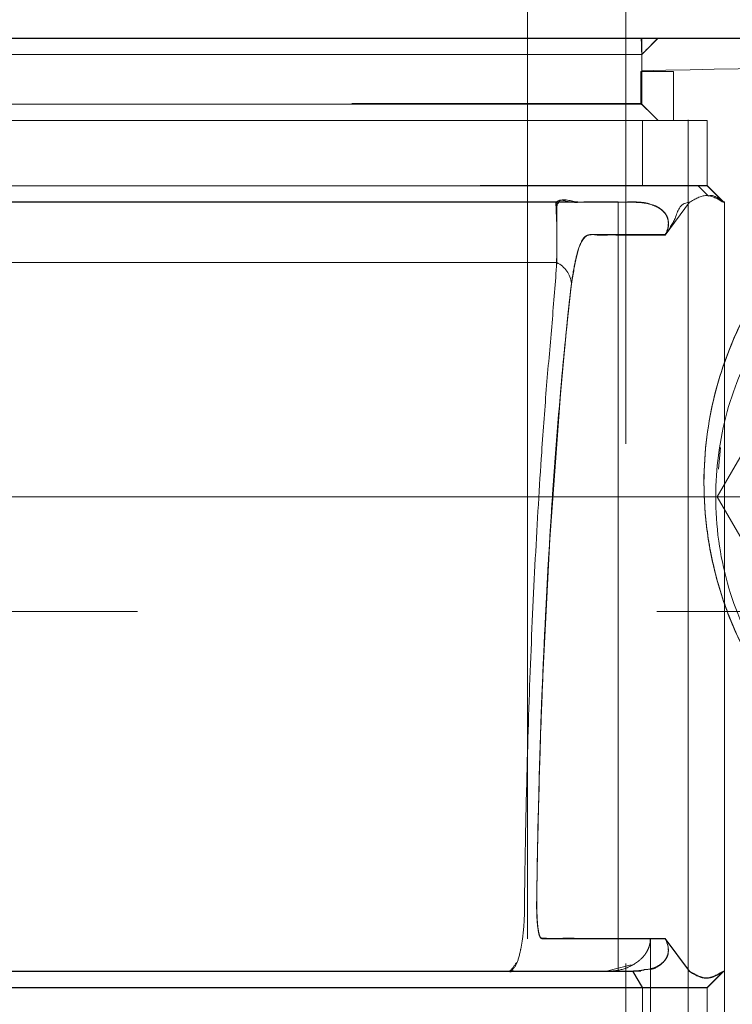
# Model space of a CAD drawing. Units: millimetres. Extents: x 0 to 420, y 0 to 297.
# Drawn here: x 69 to 70, y 236 to 237 of the extents above; entities that cross this region are included whole.
import ezdxf

# ---------------------------------------------------------------- set-up
doc = ezdxf.new("R2010")
doc.units = ezdxf.units.MM
doc.linetypes.add('HIDDEN', pattern=[1.905, 1.27, -0.635])

msp = doc.modelspace()

# ---------------------------------------------------------------- linework, layer by layer
at = {"color": 7, "linetype": 'HIDDEN', "lineweight": 0}
for p, q in [((69.827238, 197.669709), (69.827238, 237.66971)), ((69.655577, 236.870288), (69.731832, 236.870288)), ((69.859281, 236.870288), (69.694124, 236.870288)), ((69.925562, 236.870288), (69.939848, 236.870288)), ((69.947229, 234.469715), (69.947229, 236.869723)), ((69.964643, 236.870288), (69.985853, 236.870288)), ((70.10121, 236.869716), (69.965845, 236.869716)), ((69.986883, 236.870288), (69.966875, 236.850289)), ((69.966875, 236.869716), (69.966875, 236.789717)), ((69.965883, 236.829716), (69.965883, 236.789717)), ((69.966875, 236.829716), (69.965883, 236.829716)), ((70.005861, 236.829716), (69.966875, 236.829716)), ((70.005861, 236.769716), (70.005861, 236.829716)), ((69.965883, 236.789717), (65.367571, 236.789717)), ((67.707449, 236.790289), (69.966875, 236.790289)), ((69.965883, 236.789717), (69.966875, 236.789717)), ((69.986883, 236.769716), (69.966875, 236.789717)), ((69.967943, 236.769716), (69.967943, 236.689717)), ((70.023561, 236.769716), (70.023561, 236.770288)), ((70.023561, 236.769716), (70.023561, 234.569715)), ((70.046888, 236.769716), (70.046888, 236.689717)), ((67.667223, 236.689717), (69.967943, 236.689717)), ((70.04809, 236.677531), (70.035959, 236.689717)), ((70.046888, 236.690294), (70.066896, 236.670293)), ((70.066896, 236.670293), (70.046888, 236.690294)), ((70.066896, 236.669716), (70.046888, 236.689717)), ((70.066896, 236.669716), (70.046888, 236.689714)), ((70.066648, 236.670293), (70.066896, 236.670293)), ((70.066648, 236.670293), (70.067984, 236.670293)), ((70.067984, 236.670293), (70.066896, 236.670293)), ((70.067984, 236.670293), (70.067984, 236.669716)), ((69.884096, 236.669716), (69.870726, 236.669711)), ((69.909445, 236.669718), (69.897982, 236.669718)), ((69.956099, 236.669716), (69.909445, 236.669718)), ((69.938169, 235.729715), (69.938169, 236.669716)), ((70.025164, 236.669716), (69.995466, 236.629716)), ((70.067984, 236.669716), (70.066648, 236.669716)), ((70.067984, 236.669716), (70.066896, 236.669716)), ((70.067984, 235.729715), (70.067984, 236.669716)), ((70.060583, 236.343702), (70.063177, 236.370031)), ((70.238806, 236.309708), (68.047224, 236.309708)), ((151.265093, 236.169709), (68.070188, 236.169709)), ((69.977385, 235.570289), (69.977385, 235.770286)), ((69.977385, 235.769714), (69.977385, 235.569717)), ((70.025164, 235.730287), (69.995466, 235.770289)), ((69.995466, 235.769714), (70.025164, 235.729715)), ((69.805151, 235.730401), (69.807268, 235.731748)), ((69.923864, 235.730287), (69.953943, 235.737876)), ((69.814669, 235.730292), (69.81175, 235.730296)), ((69.923864, 235.729715), (69.852091, 235.72971)), ((69.854494, 235.729715), (69.952188, 235.729715)), ((69.956099, 235.730287), (69.9466, 235.730287)), ((69.952188, 235.729715), (69.965635, 235.730327)), ((69.956099, 235.729715), (69.965445, 235.730995)), ((69.956099, 235.730294), (69.967943, 235.710288)), ((69.967943, 235.709714), (69.956099, 235.729715)), ((70.066896, 235.730287), (70.046888, 235.710288)), ((70.046888, 235.709714), (70.066896, 235.729715)), ((70.067984, 235.729715), (70.066648, 235.729715)), ((70.066896, 235.729715), (70.067984, 235.729715)), ((70.067984, 235.609716), (70.067984, 235.729715)), ((69.967943, 235.629717), (69.967943, 235.709714)), ((70.046888, 235.709714), (70.046888, 235.710288)), ((70.046888, 235.709714), (70.046888, 235.629717))]:
    msp.add_line(p, q, dxfattribs=at)
at = {"color": 7, "linetype": 'Continuous', "lineweight": 15}
for p, q in [((69.947229, 236.869723), (69.947229, 237.249709)), ((69.965921, 236.869723), (69.947229, 236.869723)), ((69.966875, 236.869716), (69.947229, 236.869716)), ((70.059248, 236.309716), (70.253244, 236.645717)), ((70.253244, 235.973717), (70.059248, 236.309716))]:
    msp.add_line(p, q, dxfattribs=at)
at = {"color": 7, "linetype": 'HIDDEN', "lineweight": 0, "flags": 128}
for points in [[(69.995466, 236.630293), (69.982553, 236.630293), (69.969641, 236.630293), (69.956728, 236.630293), (69.943815, 236.630293), (69.930902, 236.630291), (69.918009, 236.630291), (69.905096, 236.630288), (69.900614, 236.62948), (69.896856, 236.627055), (69.893843, 236.623014), (69.889971, 236.61399), (69.886442, 236.601611), (69.883257, 236.585873), (69.880148, 236.564292), (69.876467, 236.531984), (69.872194, 236.488949), (69.867331, 236.435188), (69.854303, 236.258091), (69.844843, 236.067094), (69.843603, 236.033169), (69.842459, 235.99898), (69.841429, 235.964526), (69.840513, 235.929807), (69.839712, 235.894822), (69.839025, 235.859572), (69.838415, 235.82024), (69.83832, 235.811285), (69.838339, 235.805994), (69.838739, 235.793933), (69.839579, 235.784229), (69.840837, 235.776888), (69.841639, 235.774103), (69.842077, 235.772933), (69.842306, 235.772404), (69.842421, 235.772153), (69.842478, 235.772029), (69.842516, 235.77197), (69.842516, 235.771941), (69.842535, 235.771924), (69.842535, 235.771917), (69.842535, 235.771915), (69.842535, 235.771912), (69.842535, 235.77191), (69.842535, 235.77191), (69.842535, 235.77191), (69.842535, 235.77191), (69.842535, 235.77191), (69.842897, 235.771538), (69.845873, 235.770711), (69.84944, 235.770403), (69.851709, 235.770325), (69.852949, 235.770301), (69.853598, 235.770296), (69.853941, 235.770294), (69.854113, 235.770291), (69.854189, 235.770291), (69.854227, 235.770291), (69.854265, 235.770291), (69.854265, 235.770291), (69.854265, 235.770291), (69.854265, 235.770291), (69.854284, 235.770291), (69.854284, 235.770291), (69.854284, 235.770291), (69.854284, 235.770291), (69.854284, 235.770291), (69.854284, 235.770291), (69.854303, 235.770291), (69.854322, 235.770291), (69.85438, 235.770291), (69.854456, 235.770291), (69.854666, 235.770291), (69.855143, 235.770291), (69.856401, 235.770289), (69.859911, 235.770289), (69.870192, 235.770289), (69.874254, 235.770289), (69.878756, 235.770289), (69.883715, 235.770289), (69.889132, 235.770289), (69.895006, 235.770289), (69.901339, 235.770289), (69.995466, 235.770289)], [(70.059248, 236.310288), (70.059248, 236.310288)], [(70.059248, 236.309716), (70.059248, 236.309716)]]:
    msp.add_lwpolyline(points, dxfattribs=at)
at = {"color": 7, "linetype": 'HIDDEN', "lineweight": 0}
msp.add_arc((69.848086, 236.566338), 0.033257, 7.690711, 63.391799, dxfattribs=at)
at = {"color": 7, "linetype": 'Continuous', "lineweight": 15}
for points, knots in [([(70.426107, 236.869723), (70.424107, 236.869723), (70.419498, 236.869723), (70.387871, 236.869723), (70.339979, 236.869723), (70.272767, 236.869723), (70.186741, 236.869723), (70.082925, 236.869723), (69.97067, 236.869723), (69.85474, 236.869723), (69.73549, 236.869723), (69.61736, 236.869723), (69.493671, 236.869723), (69.332433, 236.869723), (69.129043, 236.869723), (68.879778, 236.869723), (68.618578, 236.869723), (68.348401, 236.869723), (68.071931, 236.869723), (67.791893, 236.869723), (67.51077, 236.869723), (67.230926, 236.869723), (66.955964, 236.869723), (66.691891, 236.869723), (66.443795, 236.869723), (66.243762, 236.869723), (66.085592, 236.869723), (65.955909, 236.869723), (65.816461, 236.869723), (65.661422, 236.869723), (65.505598, 236.869723), (65.355928, 236.869723), (65.21873, 236.869723), (65.10569, 236.869723), (65.018363, 236.869723), (64.963106, 236.869723), (64.928883, 236.869723), (64.909973, 236.869723), (64.907836, 236.869723), (64.90687, 236.869723)], [0, 0, 0, 0, 0.01978892, 0.04560718, 0.07016316, 0.09326663, 0.12180545, 0.14774236, 0.17104702, 0.19549233, 0.21615591, 0.23581109, 0.25567832, 0.27584016, 0.30997972, 0.3442442, 0.3785967, 0.41310749, 0.44767071, 0.48221549, 0.51678686, 0.55136704, 0.58592131, 0.62004226, 0.65274552, 0.68418546, 0.70256413, 0.7206716, 0.74171611, 0.76696721, 0.79644151, 0.82418358, 0.85475879, 0.88812413, 0.91497025, 0.94337154, 0.96313378, 0.98333284, 1, 1, 1, 1]), ([(70.479265, 235.884656), (70.452684, 235.885928), (70.399624, 235.888468), (70.313001, 235.9145), (70.224167, 235.962313), (70.151493, 236.029376), (70.10246, 236.100515), (70.072522, 236.161514), (70.052708, 236.226238), (70.039844, 236.310633), (70.045828, 236.406188), (70.074212, 236.497623), (70.11358, 236.571138), (70.175202, 236.648285), (70.261748, 236.714054), (70.370844, 236.757843), (70.439793, 236.763864), (70.474249, 236.766874)], [0, 0, 0, 0, 0.06206584, 0.12389286, 0.18671174, 0.24901288, 0.28049859, 0.31225127, 0.34400181, 0.37568819, 0.4385519, 0.50167465, 0.56428204, 0.62681371, 0.75092513, 0.87553049, 1, 1, 1, 1]), ([(70.214277, 235.998565), (70.210241, 236.001048), (70.185938, 236.016), (70.156306, 236.047981), (70.127858, 236.085313), (70.108714, 236.11469), (70.088222, 236.154254), (70.070283, 236.205038), (70.055422, 236.27754), (70.057302, 236.371605), (70.078609, 236.442161), (70.099849, 236.487829), (70.114331, 236.513596), (70.131022, 236.538664), (70.149965, 236.56281), (70.171161, 236.585795), (70.194562, 236.607384), (70.232887, 236.637294), (70.289635, 236.669265), (70.367104, 236.695007), (70.419602, 236.698093), (70.447222, 236.699716)], [0, 0, 0, 0, 0.01165605, 0.07019125, 0.08752102, 0.10432755, 0.1369328, 0.16939848, 0.20306891, 0.27831497, 0.370156, 0.39940805, 0.43096561, 0.46486915, 0.50115861, 0.53986591, 0.58101635, 0.62463144, 0.73603508, 0.86112229, 1, 1, 1, 1]), ([(70.066896, 236.669716), (70.06686, 236.669716), (70.066787, 236.669716), (70.066695, 236.669716), (70.066648, 236.669716)], [0, 0, 0, 0, 0.50006109, 1, 1, 1, 1])]:
    msp.add_open_spline(points, degree=3, knots=knots, dxfattribs=at)
at = {"color": 7, "linetype": 'HIDDEN', "lineweight": 0}
for points, knots in [([(69.965845, 236.869716), (69.958738, 236.869716), (69.944523, 236.869716), (69.875352, 236.869716), (69.772358, 236.869716), (69.633809, 236.869716), (69.462896, 236.869716), (69.262234, 236.869716), (69.035172, 236.869716), (68.785495, 236.869716), (68.517304, 236.869716), (68.235044, 236.869716), (67.943386, 236.869716), (67.647164, 236.869716), (67.351275, 236.869716), (67.060616, 236.869716), (66.779993, 236.869716), (66.514046, 236.869716), (66.267183, 236.869716), (66.043484, 236.869716), (65.846665, 236.869716), (65.680003, 236.869716), (65.546016, 236.869716), (65.447892, 236.869716), (65.38374, 236.869716), (65.37296, 236.869716), (65.367571, 236.869716)], [0, 0, 0, 0, 0.04166677, 0.08333324, 0.12499983, 0.16666617, 0.2083333, 0.24999954, 0.29166791, 0.33333305, 0.37499934, 0.416667, 0.45833403, 0.50000127, 0.54166679, 0.58333325, 0.62499927, 0.66666679, 0.70833357, 0.75000089, 0.79166599, 0.83333298, 0.87500028, 0.91666659, 0.9583333, 1, 1, 1, 1]), ([(69.748522, 236.870288), (69.721085, 236.870288), (69.650372, 236.870288), (69.497835, 236.870288), (69.298654, 236.870288), (69.070746, 236.870288), (68.819482, 236.870288), (68.549199, 236.870288), (68.264009, 236.870288), (67.968609, 236.870288), (67.767968, 236.870288), (67.667223, 236.870288)], [0, 0, 0, 0, 0.07316742, 0.18857384, 0.30447181, 0.42051176, 0.53589583, 0.65221649, 0.76776904, 0.8833933, 1, 1, 1, 1]), ([(69.947229, 236.869716), (69.945894, 236.869716), (69.937401, 236.869716), (69.884919, 236.869716), (69.788866, 236.869716), (69.654346, 236.869716), (69.487837, 236.869716), (69.290933, 236.869716), (69.06736, 236.869716), (68.820137, 236.869716), (68.583697, 236.869716), (68.425596, 236.869716), (68.361574, 236.869716)], [0, 0, 0, 0, 0.02104714, 0.13382286, 0.24659992, 0.35937393, 0.4721504, 0.58492657, 0.69769846, 0.81047435, 0.92325227, 1, 1, 1, 1]), ([(69.947229, 236.869723), (69.917779, 236.869723), (69.854505, 236.869723), (69.782607, 236.869723), (69.744173, 236.869723)], [0, 0, 0, 0, 0.46543048, 1, 1, 1, 1]), ([(70.325972, 236.870288), (70.324632, 236.870288), (70.321764, 236.870288), (70.297138, 236.870288), (70.255669, 236.870288), (70.19394, 236.870288), (70.113018, 236.870288), (70.030226, 236.870288), (69.95208, 236.870288), (69.883462, 236.870288), (69.832283, 236.870288), (69.797866, 236.870288), (69.780606, 236.870288), (69.768981, 236.870288), (69.761757, 236.870288), (69.756436, 236.870288), (69.753118, 236.870288), (69.750348, 236.870288), (69.748237, 236.870288), (69.748498, 236.870288), (69.748636, 236.870288)], [0, 0, 0, 0, 0.10511891, 0.22492302, 0.33727751, 0.48867928, 0.61929885, 0.72904641, 0.81793669, 0.88619391, 0.93450266, 0.9517755, 0.96510592, 0.97068252, 0.97581647, 0.98080317, 0.98338289, 0.98616156, 0.99266407, 1, 1, 1, 1]), ([(69.748522, 236.870288), (69.749658, 236.870288), (69.755355, 236.870288), (69.784864, 236.870288), (69.831292, 236.870288), (69.884061, 236.870288), (69.92098, 236.870288), (69.927059, 236.870288), (69.927813, 236.870288)], [0, 0, 0, 0, 0.03377488, 0.16932817, 0.37016372, 0.63327681, 0.95452007, 1, 1, 1, 1]), ([(69.986883, 236.870288), (69.982722, 236.870288), (69.976148, 236.870288), (69.939141, 236.870288), (69.925562, 236.870288)], [0, 0, 0, 0, 0.63306294, 1, 1, 1, 1]), ([(69.965845, 236.869716), (69.965935, 236.869546), (69.966114, 236.869207), (69.966433, 236.865786), (69.966668, 236.858455), (69.966844, 236.845518), (69.966865, 236.835043), (69.966875, 236.829716)], [0, 0, 0, 0, 0.13556557, 0.27109833, 0.50062329, 0.74605313, 1, 1, 1, 1]), ([(70.247732, 236.869723), (70.228496, 236.869723), (70.182184, 236.869723), (70.09007, 236.869723), (70.01463, 236.869723), (69.970637, 236.869723), (69.965921, 236.869723)], [0, 0, 0, 0, 0.2615017, 0.62955252, 0.96029112, 1, 1, 1, 1]), ([(69.985853, 236.870288), (69.985836, 236.870206), (69.9858, 236.870041), (69.98428, 236.868308), (69.980609, 236.864378), (69.974298, 236.8579), (69.969287, 236.852828), (69.96678, 236.850289)], [0, 0, 0, 0, 0.12276772, 0.24875085, 0.49799307, 0.74876618, 1, 1, 1, 1]), ([(69.966875, 236.850289), (69.96144, 236.850289), (69.950571, 236.850289), (69.88572, 236.850289), (69.786522, 236.850289), (69.651123, 236.850289), (69.482711, 236.850289), (69.283877, 236.850289), (69.057995, 236.850289), (68.808845, 236.850289), (68.540593, 236.850289), (68.257723, 236.850289), (67.964967, 236.850289), (67.766472, 236.850289), (67.667223, 236.850289)], [0, 0, 0, 0, 0.08333188, 0.16666565, 0.24999879, 0.3333328, 0.4166659, 0.49999826, 0.58333374, 0.66666512, 0.74999766, 0.83332942, 0.91666336, 1, 1, 1, 1]), ([(67.864405, 236.850289), (67.896735, 236.850289), (68.028105, 236.850289), (68.25456, 236.850289), (68.537506, 236.850289), (68.805717, 236.850289), (69.054964, 236.850289), (69.281002, 236.850289), (69.480085, 236.850289), (69.648814, 236.850289), (69.784661, 236.850289), (69.884377, 236.850289), (69.949787, 236.850289), (69.961115, 236.850289), (69.96678, 236.850289)], [0, 0, 0, 0, 0.02882067, 0.11710763, 0.20539575, 0.29368523, 0.38197809, 0.47026649, 0.55855489, 0.64684174, 0.73513203, 0.82342237, 0.91171019, 1, 1, 1, 1]), ([(69.965883, 236.829716), (69.966636, 236.829716), (69.968141, 236.829716), (69.977449, 236.829716), (69.99048, 236.829716), (70.000733, 236.829716), (70.005861, 236.829716)], [0, 0, 0, 0, 0.250039526, 0.500060422, 0.749972231, 1, 1, 1, 1]), ([(69.966875, 236.830288), (70.124198, 236.833973), (70.301583, 236.838127), (70.498715, 236.827164), (70.554769, 236.809194), (70.605434, 236.779971), (70.649539, 236.738854), (70.690866, 236.686751), (70.734988, 236.623798), (70.781101, 236.550618), (70.826488, 236.471342), (70.867366, 236.389546), (70.903764, 236.305814), (70.935619, 236.220103), (70.97645, 236.088985), (71.014567, 235.909253), (71.031146, 235.680272), (71.017235, 235.451016), (70.972171, 235.225631), (70.897602, 235.008147), (70.813681, 234.842062), (70.738778, 234.722745), (70.682931, 234.644589), (70.63109, 234.579556), (70.573086, 234.540216), (70.51981, 234.51927), (70.481851, 234.512228), (70.462315, 234.511149), (70.462233, 234.511141), (70.462086, 234.511133), (70.461769, 234.511115), (70.461006, 234.51109), (70.459054, 234.511036), (70.453656, 234.510952), (70.437952, 234.510799), (70.390535, 234.510591), (70.302448, 234.510414), (70.166822, 234.510306), (70.064188, 234.510294), (70.005861, 234.510287)], [0, 0, 0, 0, 0.12820493, 0.14455375, 0.16011526, 0.1756222, 0.19181003, 0.20886696, 0.22969823, 0.25437447, 0.27926053, 0.30403744, 0.32877888, 0.35355652, 0.37844015, 0.44054306, 0.50262886, 0.56479878, 0.62695678, 0.68918743, 0.75140169, 0.77799193, 0.80375788, 0.82976568, 0.84500261, 0.86022024, 0.87611078, 0.87613152, 0.87614711, 0.87617822, 0.87625079, 0.87640618, 0.87679971, 0.87784026, 0.88080112, 0.88958496, 0.91644343, 0.95251516, 1, 1, 1, 1]), ([(69.966875, 234.509715), (70.124199, 234.506031), (70.301584, 234.501876), (70.498714, 234.512843), (70.55477, 234.530808), (70.605432, 234.560035), (70.64954, 234.601149), (70.690866, 234.653252), (70.734989, 234.716205), (70.7811, 234.789387), (70.82649, 234.868662), (70.867365, 234.95046), (70.903763, 235.034191), (70.93562, 235.119902), (70.976449, 235.25102), (71.014568, 235.430753), (71.031146, 235.659734), (71.017235, 235.88899), (70.972171, 236.114375), (70.897603, 236.331858), (70.813681, 236.497941), (70.738778, 236.617259), (70.682931, 236.695409), (70.63109, 236.760464), (70.573084, 236.799755), (70.519819, 236.820872), (70.481831, 236.82747), (70.462315, 236.828858), (70.462232, 236.82886), (70.462087, 236.828876), (70.461768, 236.828883), (70.461006, 236.828923), (70.459053, 236.828957), (70.453657, 236.829067), (70.437952, 236.829185), (70.390536, 236.829441), (70.302447, 236.829574), (70.166823, 236.829707), (70.064188, 236.829713), (70.005861, 236.829716)], [0, 0, 0, 0, 0.12820493, 0.14455374, 0.16011506, 0.17562232, 0.19180971, 0.20886665, 0.22969791, 0.2543747, 0.2792602, 0.30403769, 0.32877913, 0.35355616, 0.3784404, 0.44054331, 0.50262911, 0.56479903, 0.62695702, 0.68918767, 0.75140134, 0.77799158, 0.80375753, 0.82976534, 0.84500263, 0.86022025, 0.87611079, 0.87613154, 0.87614708, 0.87617824, 0.87625078, 0.8764062, 0.87679971, 0.87784027, 0.88080112, 0.88958497, 0.91644343, 0.95251516, 1, 1, 1, 1]), ([(69.965883, 236.789717), (69.966232, 236.789491), (69.966923, 236.789044), (69.971374, 236.784855), (69.978132, 236.778276), (69.983749, 236.772721), (69.986788, 236.769716)], [0, 0, 0, 0, 0.23009255, 0.45616553, 0.70579286, 1, 1, 1, 1]), ([(65.287558, 236.769716), (65.293133, 236.769716), (65.304284, 236.769716), (65.371256, 236.769716), (65.473794, 236.769716), (65.613854, 236.769716), (65.788094, 236.769716), (65.993854, 236.769716), (66.22762, 236.769716), (66.485506, 236.769716), (66.763174, 236.769716), (67.055985, 236.769716), (67.359026, 236.769716), (67.667229, 236.769716), (67.975432, 236.769716), (68.27848, 236.769716), (68.571291, 236.769716), (68.848959, 236.769716), (69.106845, 236.769716), (69.340611, 236.769716), (69.546371, 236.769716), (69.72061, 236.769716), (69.860671, 236.769716), (69.963208, 236.769716), (70.030186, 236.769716), (70.041321, 236.769716), (70.046888, 236.769716)], [0, 0, 0, 0, 0.041666769, 0.083333527, 0.124999766, 0.166666615, 0.208333694, 0.250000375, 0.29166681, 0.333334382, 0.375000469, 0.416667613, 0.458334312, 0.499998818, 0.541665898, 0.583332597, 0.624999741, 0.666665828, 0.7083334, 0.749999835, 0.791666516, 0.833333595, 0.875000444, 0.916666683, 0.958333441, 1, 1, 1, 1]), ([(70.479265, 235.885228), (70.452684, 235.886501), (70.399625, 235.889043), (70.312999, 235.915062), (70.224187, 235.962892), (70.151495, 236.029935), (70.102459, 236.101079), (70.072523, 236.162076), (70.052708, 236.226798), (70.039844, 236.311194), (70.045829, 236.406747), (70.07421, 236.498187), (70.113587, 236.571695), (70.175162, 236.648852), (70.2618, 236.714585), (70.370707, 236.758556), (70.439761, 236.764466), (70.474268, 236.76742)], [0, 0, 0, 0, 0.062065894, 0.123892504, 0.186704663, 0.249012316, 0.280497077, 0.312250161, 0.343999832, 0.375686114, 0.438549567, 0.501671787, 0.564278012, 0.626806875, 0.750919092, 0.87553303, 1, 1, 1, 1]), ([(70.474268, 236.76742), (70.439814, 236.764475), (70.370925, 236.758586), (70.262016, 236.714722), (70.175357, 236.649045), (70.113596, 236.571766), (70.074207, 236.498237), (70.045889, 236.40685), (70.039873, 236.311574), (70.052568, 236.227586), (70.072117, 236.163191), (70.101813, 236.102232), (70.150657, 236.030871), (70.223289, 235.963364), (70.312249, 235.91539), (70.399191, 235.889075), (70.45254, 235.886512), (70.479265, 235.885228)], [0, 0, 0, 0, 0.12428889, 0.24850761, 0.3731169, 0.43566445, 0.49830318, 0.56143407, 0.6240906, 0.65563075, 0.68716641, 0.71879515, 0.75039479, 0.81267458, 0.87545948, 0.93761353, 1, 1, 1, 1]), ([(70.046888, 236.689717), (70.041321, 236.689717), (70.030186, 236.689717), (69.963208, 236.689717), (69.860671, 236.689717), (69.72061, 236.689717), (69.546371, 236.689717), (69.340611, 236.689717), (69.106845, 236.689717), (68.848959, 236.689717), (68.571291, 236.689717), (68.27848, 236.689717), (67.975432, 236.689717), (67.667229, 236.689717), (67.359026, 236.689717), (67.055985, 236.689717), (66.763174, 236.689717), (66.485506, 236.689717), (66.22762, 236.689717), (65.993854, 236.689717), (65.788094, 236.689717), (65.613854, 236.689717), (65.473794, 236.689717), (65.371256, 236.689717), (65.304284, 236.689717), (65.293133, 236.689717), (65.287558, 236.689717)], [0, 0, 0, 0, 0.04166656, 0.08333332, 0.12499956, 0.16666641, 0.20833349, 0.25000017, 0.2916666, 0.33333416, 0.37500026, 0.4166674, 0.4583341, 0.50000118, 0.54166569, 0.58333239, 0.62499953, 0.66666562, 0.70833319, 0.74999961, 0.79166631, 0.83333339, 0.87500024, 0.91666648, 0.95833323, 1, 1, 1, 1]), ([(67.864366, 236.690294), (67.901158, 236.690294), (68.040556, 236.690294), (68.27836, 236.690294), (68.571322, 236.690294), (68.848953, 236.690294), (69.106842, 236.690294), (69.340624, 236.690294), (69.546322, 236.690294), (69.720792, 236.690294), (69.859997, 236.690294), (69.963657, 236.690294), (70.000273, 236.690294), (70.01803, 236.690294)], [0, 0, 0, 0, 0.0348127, 0.13189925, 0.22898696, 0.3260718, 0.4231608, 0.52024644, 0.61733279, 0.71441985, 0.81150749, 0.90859263, 1, 1, 1, 1]), ([(69.967943, 236.690294), (69.981247, 236.690294), (70.010392, 236.690294), (70.03829, 236.69029), (70.044015, 236.690292), (70.046888, 236.690294)], [0, 0, 0, 0, 0.294951398, 0.646192941, 1, 1, 1, 1]), ([(70.046888, 236.689714), (70.044708, 236.689716), (70.039933, 236.689718), (70.014956, 236.689713), (69.983652, 236.689715), (69.967943, 236.689717)], [0, 0, 0, 0, 0.294958451, 0.646193799, 1, 1, 1, 1]), ([(68.169771, 236.670288), (68.252394, 236.670288), (68.417005, 236.670288), (68.653262, 236.670288), (68.878404, 236.670288), (69.090208, 236.670288), (69.286214, 236.670287), (69.464106, 236.670291), (69.622325, 236.670289), (69.758368, 236.670294), (69.87291, 236.670292), (69.928358, 236.670293), (69.956099, 236.670293)], [0, 0, 0, 0, 0.10083858, 0.20090357, 0.30042146, 0.40051404, 0.50080076, 0.60034233, 0.70022948, 0.800669, 0.90027716, 1, 1, 1, 1]), ([(68.29064, 236.670288), (68.410893, 236.670288), (68.794521, 236.670288), (69.308714, 236.670287), (69.724867, 236.67029), (69.875669, 236.670292), (69.938169, 236.670293)], [0, 0, 0, 0, 0.16425445, 0.52400134, 0.80271883, 1, 1, 1, 1]), ([(69.888559, 236.670288), (69.871213, 236.670288), (69.808596, 236.670288), (69.668581, 236.670288), (69.471781, 236.670288), (69.249263, 236.670288), (69.023199, 236.670288), (68.866504, 236.670288), (68.787199, 236.670288)], [0, 0, 0, 0, 0.06332127, 0.22857884, 0.43707014, 0.6331127, 0.81431257, 1, 1, 1, 1]), ([(69.870726, 236.669711), (69.870153, 236.669703), (69.867199, 236.669661), (69.859759, 236.670804), (69.863439, 236.663924), (69.862692, 236.642148), (69.862884, 236.611558), (69.862982, 236.596073)], [0, 0, 0, 0, 0.05262698, 0.27169671, 0.51021472, 0.75206342, 1, 1, 1, 1]), ([(69.862658, 236.592053), (69.862776, 236.601281), (69.863048, 236.622548), (69.863067, 236.652675), (69.859716, 236.677255), (69.878642, 236.668024), (69.898151, 236.67089), (69.918247, 236.67014), (69.931529, 236.670242), (69.938169, 236.670293)], [0, 0, 0, 0, 0.04311286, 0.0993661, 0.20926834, 0.4095049, 0.60633497, 0.80316993, 1, 1, 1, 1]), ([(69.86487, 236.668252), (69.865042, 236.668972), (69.866447, 236.674872), (69.87683, 236.672432), (69.885946, 236.67029)], [0, 0, 0, 0, 0.12205774, 1, 1, 1, 1]), ([(69.967791, 236.669375), (69.967148, 236.669461), (69.961028, 236.670285), (69.954964, 236.67029), (69.949537, 236.670295)], [0, 0, 0, 0, 0.10495683, 1, 1, 1, 1]), ([(69.995466, 236.630293), (69.998247, 236.635258), (70.001264, 236.640643), (69.998346, 236.651245), (69.997341, 236.653485), (69.996097, 236.655576), (69.994938, 236.657079), (69.993718, 236.658443), (69.992413, 236.659701), (69.990701, 236.661105), (69.987368, 236.66344), (69.977493, 236.668195), (69.967582, 236.669847), (69.959381, 236.670165), (69.956099, 236.670293)], [0, 0, 0, 0, 0.40426463, 0.43852877, 0.47122435, 0.48708186, 0.49937447, 0.50778582, 0.51624594, 0.52628766, 0.54327039, 0.596055, 0.838329, 1, 1, 1, 1]), ([(70.066648, 236.669716), (70.059739, 236.673823), (70.045923, 236.682036), (70.032083, 236.673822), (70.025164, 236.669716)], [0, 0, 0, 0, 0.50005238, 1, 1, 1, 1]), ([(70.066648, 236.669716), (70.060747, 236.674569), (70.054384, 236.679802), (70.047982, 236.67746), (70.047518, 236.67729)], [0, 0, 0, 0, 0.92749308, 1, 1, 1, 1]), ([(69.956099, 236.669716), (69.928138, 236.669716), (69.872447, 236.669716), (69.757694, 236.669715), (69.621592, 236.669719), (69.463231, 236.669718), (69.285108, 236.669718), (69.089078, 236.669718), (68.877155, 236.669718), (68.651821, 236.669718), (68.41572, 236.669718), (68.171141, 236.669718), (67.920967, 236.669719), (67.668183, 236.669714), (67.414948, 236.669719), (67.163593, 236.669718), (66.917848, 236.669718), (66.681387, 236.669718), (66.456281, 236.669718), (66.244427, 236.669718), (66.048371, 236.669718), (65.870463, 236.669718), (65.7122, 236.669719), (65.576145, 236.669715), (65.461569, 236.669716), (65.406124, 236.669716), (65.378385, 236.669716)], [0, 0, 0, 0, 0.041861095, 0.083379642, 0.124917125, 0.16679543, 0.208360427, 0.2498581, 0.291704461, 0.33333782, 0.374814364, 0.416585236, 0.458310735, 0.499780229, 0.54145546, 0.583394998, 0.625326733, 0.667025779, 0.708496345, 0.750197127, 0.791992025, 0.833468348, 0.875085995, 0.916943131, 0.958447695, 1, 1, 1, 1]), ([(69.864469, 236.669706), (69.863649, 236.667997), (69.862402, 236.665399), (69.862981, 236.63586), (69.862982, 236.609436), (69.862982, 236.596073)], [0, 0, 0, 0, 0.48765427, 0.74088559, 1, 1, 1, 1]), ([(69.995466, 236.629716), (69.99756, 236.634304), (70.000239, 236.640173), (69.998853, 236.649648), (69.996915, 236.653691), (69.995619, 236.655627), (69.994488, 236.657018), (69.993099, 236.658533), (69.991425, 236.660064), (69.989681, 236.661444), (69.984898, 236.664701), (69.971945, 236.669547), (69.963151, 236.66964), (69.956099, 236.669716)], [0, 0, 0, 0, 0.34985486, 0.4475193, 0.47850586, 0.49015085, 0.49979688, 0.5107659, 0.5215792, 0.53361724, 0.54796515, 0.63751016, 1, 1, 1, 1]), ([(70.025183, 236.669718), (70.025176, 236.669717), (70.011726, 236.668037), (70.011476, 236.653337), (70.000109, 236.636566), (69.995466, 236.629716)], [0, 0, 0, 0, 0.00027971, 0.59166796, 1, 1, 1, 1]), ([(69.977385, 235.770286), (69.948682, 235.770203), (69.910688, 235.770093), (69.868547, 235.77046), (69.854012, 235.769997), (69.84755, 235.770529), (69.844286, 235.76937), (69.841687, 235.772679), (69.840153, 235.78051), (69.839099, 235.788948), (69.838521, 235.798166), (69.838302, 235.805742), (69.838328, 235.813725), (69.838533, 235.828882), (69.83903, 235.860274), (69.840876, 235.95608), (69.845786, 236.107262), (69.855952, 236.295271), (69.867092, 236.43768), (69.876023, 236.527054), (69.881374, 236.576148), (69.886041, 236.601808), (69.891301, 236.619051), (69.895764, 236.626842), (69.899764, 236.629256), (69.903391, 236.630133), (69.910394, 236.630417), (69.920286, 236.630241), (69.932832, 236.630304), (69.945358, 236.630286), (69.957898, 236.630295), (69.970397, 236.630293), (69.982936, 236.630293), (69.99129, 236.630293), (69.995466, 236.630293)], [0, 0, 0, 0, 0.24685465, 0.326775697, 0.361939733, 0.371849021, 0.382429524, 0.39004399, 0.393785955, 0.397517618, 0.401485189, 0.403349925, 0.40446507, 0.40863334, 0.417086969, 0.432979402, 0.49621199, 0.558409907, 0.622311202, 0.655187807, 0.669699237, 0.685690448, 0.701055348, 0.717338141, 0.724689852, 0.73515516, 0.748746099, 0.784639493, 0.820533483, 0.856426054, 0.892320045, 0.928213439, 0.96410743, 1, 1, 1, 1]), ([(69.881044, 236.570789), (69.882964, 236.582568), (69.888505, 236.616565), (69.899506, 236.632549), (69.912182, 236.62897), (69.924898, 236.629953), (69.95263, 236.629393), (69.97616, 236.629571), (69.995466, 236.629716)], [0, 0, 0, 0, 0.05876065, 0.16960309, 0.28001135, 0.3895748, 0.49913811, 1, 1, 1, 1]), ([(68.96628, 236.596073), (69.059592, 236.596073), (69.246559, 236.596073), (69.507513, 236.596073), (69.712185, 236.596073), (69.824854, 236.596073), (69.862982, 236.596073)], [0, 0, 0, 0, 0.28490073, 0.57084512, 0.8547712, 1, 1, 1, 1]), ([(69.862982, 236.596073), (69.824854, 236.596073), (69.712185, 236.596073), (69.507513, 236.596073), (69.246559, 236.596073), (69.059592, 236.596073), (68.96628, 236.596073)], [0, 0, 0, 0, 0.1452288, 0.42915488, 0.71509927, 1, 1, 1, 1]), ([(69.862982, 236.596073), (69.861113, 236.571846), (69.857425, 236.524018), (69.850341, 236.446406), (69.843417, 236.351594), (69.836404, 236.235951), (69.830103, 236.097082), (69.826351, 235.975204), (69.824453, 235.887469), (69.823812, 235.842788), (69.82341, 235.817689), (69.823552, 235.798806), (69.822439, 235.781368), (69.820652, 235.765908), (69.817394, 235.74945), (69.813131, 235.735366), (69.803739, 235.728305), (69.807498, 235.73009), (69.8111, 235.72962), (69.814737, 235.729746), (69.820858, 235.72969), (69.826448, 235.729716), (69.83078, 235.729715), (69.831358, 235.729715)], [0, 0, 0, 0, 0.08051917, 0.15895885, 0.23761566, 0.35490215, 0.47176075, 0.58982541, 0.64915873, 0.6788552, 0.69416622, 0.70787544, 0.72204876, 0.73559702, 0.74853037, 0.77299573, 0.79603003, 0.82449462, 0.85098094, 0.87746115, 0.90394188, 0.98717583, 1, 1, 1, 1]), ([(69.995466, 235.769714), (69.953395, 235.769854), (69.906066, 235.770012), (69.857351, 235.769627), (69.849462, 235.769795), (69.846041, 235.769472), (69.843393, 235.770182), (69.841386, 235.773586), (69.840001, 235.780635), (69.839086, 235.789145), (69.838647, 235.795189), (69.8384, 235.803024), (69.838431, 235.814315), (69.83857, 235.830341), (69.838865, 235.849958), (69.839782, 235.900445), (69.841711, 235.980883), (69.845893, 236.098453), (69.85186, 236.222398), (69.859185, 236.334941), (69.86682, 236.430556), (69.87367, 236.506106), (69.878803, 236.551127), (69.881044, 236.570789)], [0, 0, 0, 0, 0.50226925, 0.56505329, 0.58074933, 0.59644531, 0.60568484, 0.6127007, 0.62032024, 0.62412327, 0.62779991, 0.62934345, 0.63421535, 0.64170734, 0.64947243, 0.65890298, 0.70560944, 0.75228218, 0.81345721, 0.87563669, 0.91694896, 0.96372917, 1, 1, 1, 1]), ([(69.977385, 235.769714), (69.977319, 235.768277), (69.977172, 235.765051), (69.975782, 235.759585), (69.971333, 235.749989), (69.960651, 235.73976), (69.944204, 235.731448), (69.930695, 235.730297), (69.923864, 235.729715)], [0, 0, 0, 0, 0.02876334, 0.06453387, 0.12960736, 0.33785252, 0.66520063, 1, 1, 1, 1]), ([(69.995466, 235.770289), (69.997582, 235.765709), (70.00029, 235.759845), (69.998849, 235.750402), (69.996951, 235.746328), (69.995614, 235.74439), (69.994495, 235.742977), (69.993078, 235.741471), (69.991406, 235.739932), (69.989662, 235.738553), (69.98488, 235.735307), (69.977523, 235.732387), (69.97265, 235.732215), (69.969564, 235.732106)], [0, 0, 0, 0, 0.44059976, 0.56406949, 0.60329349, 0.61810076, 0.63033892, 0.64426033, 0.65790851, 0.67311603, 0.69123722, 0.80446699, 1, 1, 1, 1]), ([(69.977385, 235.732628), (69.978199, 235.732698), (69.980864, 235.732925), (69.985161, 235.734839), (69.989987, 235.738186), (69.991732, 235.739619), (69.993393, 235.741215), (69.994781, 235.742722), (69.995861, 235.744127), (69.997097, 235.746049), (69.998955, 235.750048), (70.000181, 235.759371), (69.99753, 235.765186), (69.995466, 235.769714)], [0, 0, 0, 0, 0.05806047, 0.190028396, 0.210881555, 0.228353087, 0.244392552, 0.261429703, 0.276225148, 0.294083589, 0.341190778, 0.487045221, 1, 1, 1, 1]), ([(69.845472, 235.730287), (69.837781, 235.730283), (69.828883, 235.730279), (69.818681, 235.730248), (69.814988, 235.730301), (69.811332, 235.730113), (69.807214, 235.730874), (69.804395, 235.727936), (69.810697, 235.7366), (69.813715, 235.740749)], [0, 0, 0, 0, 0.511552772, 0.591869131, 0.672124907, 0.752313902, 0.83243155, 0.919748447, 1, 1, 1, 1]), ([(69.956099, 235.730287), (69.92841, 235.730287), (69.872929, 235.730287), (69.75832, 235.730287), (69.622198, 235.730287), (69.464006, 235.730287), (69.285984, 235.730287), (69.08987, 235.730287), (68.878028, 235.730287), (68.652826, 235.730286), (68.41655, 235.73029), (68.172001, 235.730289), (67.921983, 235.730289), (67.668955, 235.730289), (67.415939, 235.730289), (67.165891, 235.730289), (66.921055, 235.73029), (66.684009, 235.730286), (66.457623, 235.730287), (66.245321, 235.730287), (66.049228, 235.730287), (65.87113, 235.730287), (65.712756, 235.730287), (65.576659, 235.730287), (65.461948, 235.730287), (65.4063, 235.730287), (65.378366, 235.730287)], [0, 0, 0, 0, 0.04148042, 0.08311458, 0.12496604, 0.16647229, 0.20803853, 0.24992531, 0.29146883, 0.33298665, 0.3748543, 0.41646018, 0.45794802, 0.49975847, 0.54144942, 0.58292389, 0.6246472, 0.66650759, 0.70826173, 0.75016349, 0.79170568, 0.83322454, 0.87509403, 0.91669873, 0.95818605, 1, 1, 1, 1]), ([(65.378366, 235.729715), (65.40624, 235.729715), (65.461957, 235.729715), (65.576715, 235.729715), (65.712645, 235.729715), (65.870823, 235.729715), (66.048833, 235.729715), (66.244694, 235.729715), (66.456364, 235.729714), (66.681552, 235.729718), (66.917541, 235.729717), (67.16183, 235.729717), (67.411848, 235.729717), (67.664628, 235.729717), (67.917364, 235.729717), (68.167943, 235.729717), (68.413863, 235.729717), (68.651464, 235.729718), (68.877764, 235.729714), (69.0904, 235.729715), (69.286624, 235.729715), (69.464481, 235.729715), (69.622514, 235.729715), (69.758468, 235.729715), (69.873001, 235.729715), (69.928417, 235.729715), (69.956079, 235.729715)], [0, 0, 0, 0, 0.041743299, 0.083443207, 0.124893784, 0.166538206, 0.208331344, 0.249790056, 0.291361143, 0.333204311, 0.374696441, 0.416201051, 0.458053018, 0.499599363, 0.541071848, 0.582889543, 0.624737497, 0.666687053, 0.708531982, 0.750247105, 0.792119852, 0.833644828, 0.875124637, 0.916957964, 0.958547079, 1, 1, 1, 1]), ([(69.938169, 235.730287), (69.829463, 235.730287), (69.612051, 235.730287), (69.157658, 235.730287), (68.844143, 235.730287), (68.743025, 235.730287)], [0, 0, 0, 0, 0.40386305, 0.80772742, 1, 1, 1, 1]), ([(68.811937, 235.730289), (68.818562, 235.730289), (68.85168, 235.730289), (68.989148, 235.730289), (69.21421, 235.73029), (69.481754, 235.730286), (69.681421, 235.730287), (69.826309, 235.730287), (69.891346, 235.730287), (69.923864, 235.730287)], [0, 0, 0, 0, 0.01364513, 0.06821758, 0.28705609, 0.50828457, 0.72950247, 0.86474924, 1, 1, 1, 1]), ([(69.923864, 235.729715), (69.890328, 235.729715), (69.826628, 235.729715), (69.711646, 235.729715), (69.586704, 235.729714), (69.446471, 235.729718), (69.273592, 235.729717), (69.064883, 235.729717), (68.896636, 235.729717), (68.811937, 235.729717)], [0, 0, 0, 0, 0.139347697, 0.264685758, 0.390021564, 0.519006934, 0.647982258, 0.822787047, 1, 1, 1, 1]), ([(69.87042, 235.729717), (69.845697, 235.729717), (69.757247, 235.729717), (69.577166, 235.729717), (69.333201, 235.729717), (69.121375, 235.729717), (68.987819, 235.729717), (68.948141, 235.729717)], [0, 0, 0, 0, 0.100821062, 0.36070266, 0.62352844, 0.888154981, 1, 1, 1, 1]), ([(68.953081, 235.729715), (68.999279, 235.729715), (69.13676, 235.729715), (69.353455, 235.729715), (69.597434, 235.729715), (69.760296, 235.729715), (69.83454, 235.729715), (69.840494, 235.729715)], [0, 0, 0, 0, 0.14101664, 0.41964734, 0.69867747, 0.97583454, 1, 1, 1, 1]), ([(68.96258, 235.729712), (69.060511, 235.729712), (69.265378, 235.729712), (69.549402, 235.729712), (69.724245, 235.729712), (69.807363, 235.729712)], [0, 0, 0, 0, 0.32452467, 0.67888359, 1, 1, 1, 1]), ([(69.808985, 235.730304), (69.807746, 235.730279), (69.805844, 235.730242), (69.80533, 235.73036), (69.805151, 235.730401)], [0, 0, 0, 0, 0.6516699, 1, 1, 1, 1]), ([(69.862448, 235.730289), (69.862219, 235.730289), (69.847012, 235.730289), (69.831688, 235.73029), (69.816595, 235.730292)], [0, 0, 0, 0, 0.01505103, 1, 1, 1, 1]), ([(69.9466, 235.730287), (69.952523, 235.730319), (69.960158, 235.73036), (69.967903, 235.731352), (69.969641, 235.731574)], [0, 0, 0, 0, 0.77565376, 1, 1, 1, 1]), ([(70.066648, 235.730287), (70.059739, 235.726179), (70.045923, 235.717963), (70.032083, 235.726179), (70.025164, 235.730287)], [0, 0, 0, 0, 0.50005118, 1, 1, 1, 1]), ([(70.025164, 235.729715), (70.032083, 235.725607), (70.045924, 235.717391), (70.05974, 235.725606), (70.066648, 235.729715)], [0, 0, 0, 0, 0.49992905, 1, 1, 1, 1]), ([(70.066896, 235.730287), (70.06686, 235.730287), (70.066787, 235.730287), (70.066695, 235.730287), (70.066648, 235.730287)], [0, 0, 0, 0, 0.499797328, 1, 1, 1, 1]), ([(70.066648, 235.729715), (70.066695, 235.729715), (70.066787, 235.729715), (70.06686, 235.729715), (70.066896, 235.729715)], [0, 0, 0, 0, 0.49998552, 1, 1, 1, 1]), ([(70.046888, 235.710288), (70.041321, 235.710288), (70.030186, 235.710288), (69.963208, 235.710288), (69.86067, 235.710288), (69.720612, 235.710288), (69.54637, 235.710288), (69.340612, 235.710288), (69.106844, 235.710288), (68.848961, 235.710288), (68.57129, 235.710288), (68.278481, 235.710288), (67.975433, 235.710288), (67.667229, 235.710288), (67.359026, 235.710288), (67.055984, 235.710288), (66.763175, 235.710288), (66.485504, 235.710288), (66.227621, 235.710288), (65.993853, 235.710288), (65.788095, 235.710288), (65.613853, 235.710288), (65.473795, 235.710288), (65.371256, 235.710288), (65.304284, 235.710288), (65.293133, 235.710288), (65.287558, 235.710288)], [0, 0, 0, 0, 0.04166658, 0.08333308, 0.12499921, 0.1666664, 0.20833336, 0.25, 0.29166634, 0.33333413, 0.37500012, 0.41666736, 0.45833409, 0.50000118, 0.5416657, 0.58333243, 0.62499967, 0.66666566, 0.70833345, 0.74999979, 0.79166643, 0.83333339, 0.87500058, 0.91666671, 0.95833321, 1, 1, 1, 1]), ([(65.287558, 235.709714), (65.293133, 235.709714), (65.304284, 235.709714), (65.371256, 235.709714), (65.473794, 235.709714), (65.613854, 235.709714), (65.788094, 235.709714), (65.993854, 235.709714), (66.22762, 235.709714), (66.485506, 235.709714), (66.763174, 235.709714), (67.055985, 235.709714), (67.359026, 235.709714), (67.667229, 235.709714), (67.975432, 235.709714), (68.27848, 235.709714), (68.571291, 235.709714), (68.848959, 235.709714), (69.106845, 235.709714), (69.340611, 235.709714), (69.546371, 235.709714), (69.72061, 235.709714), (69.860671, 235.709714), (69.963208, 235.709714), (70.030186, 235.709714), (70.041321, 235.709714), (70.046888, 235.709714)], [0, 0, 0, 0, 0.041666769, 0.083333527, 0.124999766, 0.166666615, 0.208333694, 0.250000375, 0.29166681, 0.333334382, 0.375000469, 0.416667613, 0.458334312, 0.499998818, 0.541665898, 0.583332597, 0.624999741, 0.666665828, 0.7083334, 0.749999835, 0.791666516, 0.833333595, 0.875000444, 0.916666683, 0.958333441, 1, 1, 1, 1])]:
    msp.add_open_spline(points, degree=3, knots=knots, dxfattribs=at)

doc.saveas('drawing.dxf')
